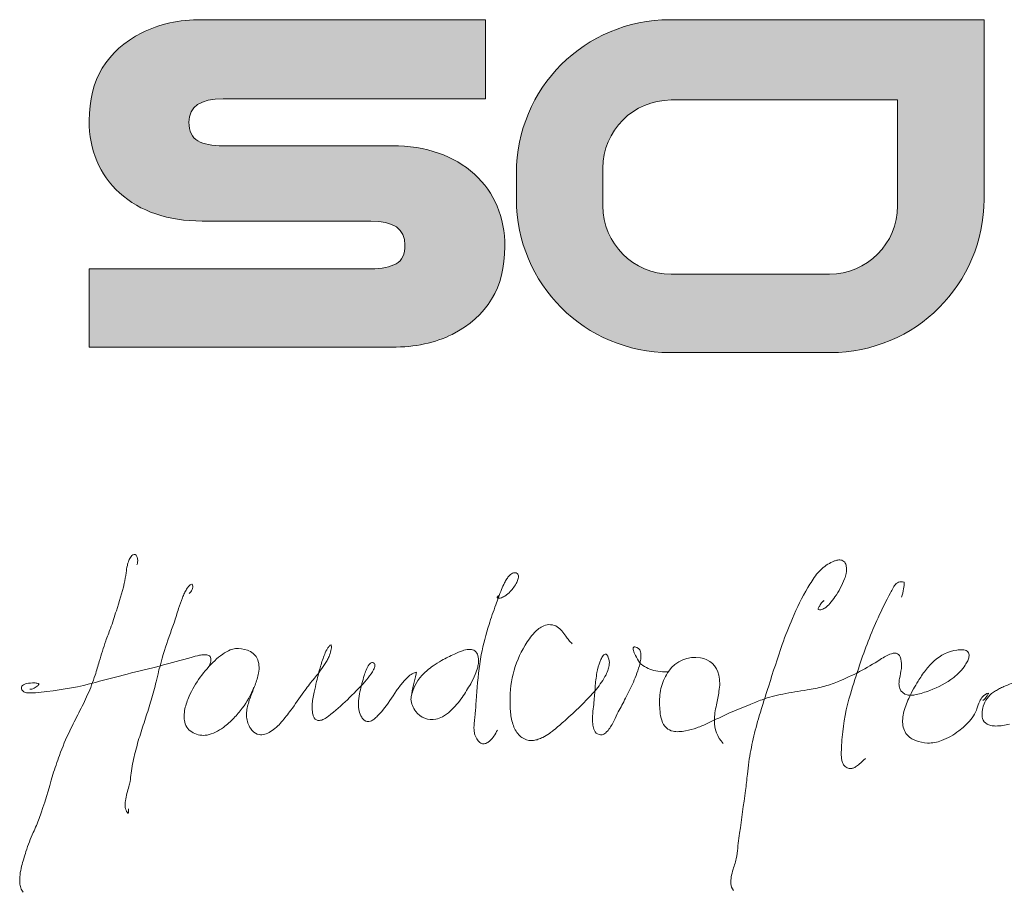
# Model space of a CAD drawing. Units: inches. Extents: x -485 to 12491, y 119 to 806.
# Drawn here: x 5316 to 5317, y 677 to 677 of the extents above; entities that cross this region are included whole.
import ezdxf

# ---------------------------------------------------------------- set-up
doc = ezdxf.new("R2010")
doc.units = ezdxf.units.IN
doc.header["$LTSCALE"] = 0.125
doc.header["$MEASUREMENT"] = 0
doc.layers.get('0').update_dxf_attribs({"lineweight": 9})

msp = doc.modelspace()

# ---------------------------------------------------------------- hatches: boundary and pattern name
at = {"linetype": 'Continuous', "lineweight": 0}
h = msp.add_hatch(color=0, dxfattribs=at)
edge = h.paths.add_edge_path()
edge.add_spline(control_points=[(5316.53961, 677.09901), (5316.53961, 677.1096), (5316.54818, 677.11816), (5316.55875, 677.11816)], knot_values=[13, 13, 13, 13, 14, 14, 14, 14], degree=3, periodic=0)
edge.add_spline(control_points=[(5316.55875, 677.11816), (5316.55875, 677.11816), (5316.57205, 677.11816), (5316.57205, 677.11816)], knot_values=[0, 0, 0, 0, 1, 1, 1, 1], degree=3, periodic=0)
edge.add_spline(control_points=[(5316.57205, 677.11816), (5316.57205, 677.11816), (5316.68312, 677.11816), (5316.68312, 677.11816)], knot_values=[1, 1, 1, 1, 2, 2, 2, 2], degree=3, periodic=0)
edge.add_spline(control_points=[(5316.68312, 677.11816), (5316.68312, 677.11816), (5316.68312, 677.09031), (5316.68312, 677.09031)], knot_values=[2, 2, 2, 2, 3, 3, 3, 3], degree=3, periodic=0)
edge.add_spline(control_points=[(5316.68312, 677.09031), (5316.68312, 677.09031), (5316.57643, 677.09031), (5316.57643, 677.09031)], knot_values=[3, 3, 3, 3, 4, 4, 4, 4], degree=3, periodic=0)
edge.add_spline(control_points=[(5316.57643, 677.09031), (5316.57643, 677.09031), (5316.57643, 677.07106), (5316.57643, 677.07106)], knot_values=[4, 4, 4, 4, 5, 5, 5, 5], degree=3, periodic=0)
edge.add_spline(control_points=[(5316.57643, 677.07106), (5316.57643, 677.07106), (5316.67816, 677.07106), (5316.67816, 677.07106)], knot_values=[5, 5, 5, 5, 6, 6, 6, 6], degree=3, periodic=0)
edge.add_spline(control_points=[(5316.67816, 677.07106), (5316.67816, 677.07106), (5316.67816, 677.04616), (5316.67816, 677.04616)], knot_values=[6, 6, 6, 6, 7, 7, 7, 7], degree=3, periodic=0)
edge.add_spline(control_points=[(5316.67816, 677.04616), (5316.67816, 677.04616), (5316.57643, 677.04616), (5316.57643, 677.04616)], knot_values=[7, 7, 7, 7, 8, 8, 8, 8], degree=3, periodic=0)
edge.add_spline(control_points=[(5316.57643, 677.04616), (5316.57643, 677.04616), (5316.57643, 677.0269), (5316.57643, 677.0269)], knot_values=[8, 8, 8, 8, 9, 9, 9, 9], degree=3, periodic=0)
edge.add_spline(control_points=[(5316.57643, 677.0269), (5316.57643, 677.0269), (5316.68529, 677.0269), (5316.68529, 677.0269)], knot_values=[9, 9, 9, 9, 10, 10, 10, 10], degree=3, periodic=0)
edge.add_spline(control_points=[(5316.68529, 677.0269), (5316.68529, 677.0269), (5316.68529, 676.99804), (5316.68529, 676.99804)], knot_values=[10, 10, 10, 10, 11, 11, 11, 11], degree=3, periodic=0)
edge.add_spline(control_points=[(5316.68529, 676.99804), (5316.68529, 676.99804), (5316.53961, 676.99804), (5316.53961, 676.99804)], knot_values=[11, 11, 11, 11, 12, 12, 12, 12], degree=3, periodic=0)
edge.add_spline(control_points=[(5316.53961, 676.99804), (5316.53961, 676.99804), (5316.53961, 677.09901), (5316.53961, 677.09901)], knot_values=[12, 12, 12, 12, 13, 13, 13, 13], degree=3, periodic=0)
edge = h.paths.add_edge_path(flags=16)
edge.add_spline(control_points=[(5316.49404, 677.08871), (5316.49404, 677.08871), (5316.41091, 677.08871), (5316.41091, 677.08871)], knot_values=[6, 6, 6, 6, 7, 7, 7, 7], degree=3, periodic=0)
edge.add_spline(control_points=[(5316.41091, 677.08871), (5316.39709, 677.08871), (5316.38584, 677.07746), (5316.38584, 677.06367)], knot_values=[0, 0, 0, 0, 1, 1, 1, 1], degree=3, periodic=0)
edge.add_spline(control_points=[(5316.38584, 677.06367), (5316.38584, 677.06367), (5316.38584, 677.04989), (5316.38584, 677.04989)], knot_values=[1, 1, 1, 1, 2, 2, 2, 2], degree=3, periodic=0)
edge.add_spline(control_points=[(5316.38584, 677.04989), (5316.38584, 677.03607), (5316.39709, 677.02483), (5316.41091, 677.02483)], knot_values=[2, 2, 2, 2, 3, 3, 3, 3], degree=3, periodic=0)
edge.add_spline(control_points=[(5316.41091, 677.02483), (5316.41091, 677.02483), (5316.46901, 677.02483), (5316.46901, 677.02483)], knot_values=[3, 3, 3, 3, 4, 4, 4, 4], degree=3, periodic=0)
edge.add_spline(control_points=[(5316.46901, 677.02483), (5316.4828, 677.02483), (5316.49404, 677.03607), (5316.49404, 677.04989)], knot_values=[4, 4, 4, 4, 5, 5, 5, 5], degree=3, periodic=0)
edge.add_spline(control_points=[(5316.49404, 677.04989), (5316.49404, 677.04989), (5316.49404, 677.08871), (5316.49404, 677.08871)], knot_values=[5, 5, 5, 5, 6, 6, 6, 6], degree=3, periodic=0)
edge = h.paths.add_edge_path()
edge.add_spline(control_points=[(5316.35415, 677.06189), (5316.35415, 677.09298), (5316.37935, 677.11816), (5316.41045, 677.11816)], knot_values=[6, 6, 6, 6, 7, 7, 7, 7], degree=3, periodic=0)
edge.add_spline(control_points=[(5316.41045, 677.11816), (5316.41045, 677.11816), (5316.52574, 677.11816), (5316.52574, 677.11816)], knot_values=[0, 0, 0, 0, 1, 1, 1, 1], degree=3, periodic=0)
edge.add_spline(control_points=[(5316.52574, 677.11816), (5316.52574, 677.11816), (5316.52574, 677.05234), (5316.52574, 677.05234)], knot_values=[1, 1, 1, 1, 2, 2, 2, 2], degree=3, periodic=0)
edge.add_spline(control_points=[(5316.52574, 677.05234), (5316.52574, 677.02125), (5316.50053, 676.99607), (5316.46944, 676.99607)], knot_values=[2, 2, 2, 2, 3, 3, 3, 3], degree=3, periodic=0)
edge.add_spline(control_points=[(5316.46944, 676.99607), (5316.46944, 676.99607), (5316.41045, 676.99607), (5316.41045, 676.99607)], knot_values=[3, 3, 3, 3, 4, 4, 4, 4], degree=3, periodic=0)
edge.add_spline(control_points=[(5316.41045, 676.99607), (5316.37935, 676.99607), (5316.35415, 677.02125), (5316.35415, 677.05234)], knot_values=[4, 4, 4, 4, 5, 5, 5, 5], degree=3, periodic=0)
edge.add_spline(control_points=[(5316.35415, 677.05234), (5316.35415, 677.05234), (5316.35415, 677.06189), (5316.35415, 677.06189)], knot_values=[5, 5, 5, 5, 6, 6, 6, 6], degree=3, periodic=0)
edge = h.paths.add_edge_path()
edge.add_spline(control_points=[(5316.33877, 677.06145), (5316.34618, 677.05468), (5316.34991, 677.04583), (5316.34991, 677.03491)], knot_values=[21, 21, 21, 21, 22, 22, 22, 22], degree=3, periodic=0)
edge.add_spline(control_points=[(5316.34991, 677.03491), (5316.34991, 677.01994), (5316.34344, 677.00923), (5316.33061, 677.00275)], knot_values=[0, 0, 0, 0, 1, 1, 1, 1], degree=3, periodic=0)
edge.add_spline(control_points=[(5316.33061, 677.00275), (5316.32435, 676.99961), (5316.317, 676.99804), (5316.30851, 676.99804)], knot_values=[1, 1, 1, 1, 2, 2, 2, 2], degree=3, periodic=0)
edge.add_spline(control_points=[(5316.30851, 676.99804), (5316.30851, 676.99804), (5316.1974, 676.99804), (5316.1974, 676.99804)], knot_values=[2, 2, 2, 2, 3, 3, 3, 3], degree=3, periodic=0)
edge.add_spline(control_points=[(5316.1974, 676.99804), (5316.1974, 676.99804), (5316.1974, 677.02679), (5316.1974, 677.02679)], knot_values=[3, 3, 3, 3, 4, 4, 4, 4], degree=3, periodic=0)
edge.add_spline(control_points=[(5316.1974, 677.02679), (5316.1974, 677.02679), (5316.30069, 677.02679), (5316.30069, 677.02679)], knot_values=[4, 4, 4, 4, 5, 5, 5, 5], degree=3, periodic=0)
edge.add_spline(control_points=[(5316.30069, 677.02679), (5316.30479, 677.02679), (5316.30792, 677.02741), (5316.31005, 677.02865)], knot_values=[5, 5, 5, 5, 6, 6, 6, 6], degree=3, periodic=0)
edge.add_spline(control_points=[(5316.31005, 677.02865), (5316.3122, 677.02985), (5316.31326, 677.03218), (5316.31326, 677.03553), (5316.31326, 677.04141), (5316.30906, 677.04432), (5316.30069, 677.04432)], knot_values=[6, 6, 6, 6, 7, 7, 7, 8, 8, 8, 8], degree=3, periodic=0)
edge.add_spline(control_points=[(5316.30069, 677.04432), (5316.30069, 677.04432), (5316.23884, 677.04432), (5316.23884, 677.04432)], knot_values=[8, 8, 8, 8, 9, 9, 9, 9], degree=3, periodic=0)
edge.add_spline(control_points=[(5316.23884, 677.04432), (5316.22624, 677.04432), (5316.21614, 677.04778), (5316.20858, 677.05464)], knot_values=[9, 9, 9, 9, 10, 10, 10, 10], degree=3, periodic=0)
edge.add_spline(control_points=[(5316.20858, 677.05464), (5316.20112, 677.0614), (5316.1974, 677.07023), (5316.1974, 677.08115), (5316.1974, 677.09608), (5316.20382, 677.10682), (5316.2167, 677.11336)], knot_values=[10, 10, 10, 10, 11, 11, 11, 12, 12, 12, 12], degree=3, periodic=0)
edge.add_spline(control_points=[(5316.2167, 677.11336), (5316.22297, 677.11657), (5316.23034, 677.11816), (5316.23884, 677.11816)], knot_values=[12, 12, 12, 12, 13, 13, 13, 13], degree=3, periodic=0)
edge.add_spline(control_points=[(5316.23884, 677.11816), (5316.23884, 677.11816), (5316.34277, 677.11816), (5316.34277, 677.11816)], knot_values=[13, 13, 13, 13, 14, 14, 14, 14], degree=3, periodic=0)
edge.add_spline(control_points=[(5316.34277, 677.11816), (5316.34277, 677.11816), (5316.34277, 677.08916), (5316.34277, 677.08916)], knot_values=[14, 14, 14, 14, 15, 15, 15, 15], degree=3, periodic=0)
edge.add_spline(control_points=[(5316.34277, 677.08916), (5316.34277, 677.08916), (5316.24662, 677.08916), (5316.24662, 677.08916)], knot_values=[15, 15, 15, 15, 16, 16, 16, 16], degree=3, periodic=0)
edge.add_spline(control_points=[(5316.24662, 677.08916), (5316.23819, 677.08916), (5316.23398, 677.0863), (5316.23398, 677.08053), (5316.23398, 677.07725), (5316.23507, 677.07501), (5316.23724, 677.07374)], knot_values=[16, 16, 16, 16, 17, 17, 17, 18, 18, 18, 18], degree=3, periodic=0)
edge.add_spline(control_points=[(5316.23724, 677.07374), (5316.23942, 677.07249), (5316.24254, 677.07188), (5316.24662, 677.07188)], knot_values=[18, 18, 18, 18, 19, 19, 19, 19], degree=3, periodic=0)
edge.add_spline(control_points=[(5316.24662, 677.07188), (5316.24662, 677.07188), (5316.30851, 677.07188), (5316.30851, 677.07188)], knot_values=[19, 19, 19, 19, 20, 20, 20, 20], degree=3, periodic=0)
edge.add_spline(control_points=[(5316.30851, 677.07188), (5316.32112, 677.07188), (5316.33118, 677.06838), (5316.33877, 677.06145)], knot_values=[20, 20, 20, 20, 21, 21, 21, 21], degree=3, periodic=0)
edge = h.paths.add_edge_path()
edge.add_spline(control_points=[(5316.85983, 677.11816), (5316.85983, 677.11816), (5316.89361, 677.11816), (5316.89361, 677.11816)], knot_values=[16, 16, 16, 16, 17, 17, 17, 17], degree=3, periodic=0)
edge.add_spline(control_points=[(5316.89361, 677.11816), (5316.89361, 677.11816), (5316.89361, 676.99804), (5316.89361, 676.99804)], knot_values=[0, 0, 0, 0, 1, 1, 1, 1], degree=3, periodic=0)
edge.add_spline(control_points=[(5316.89361, 676.99804), (5316.89361, 676.99804), (5316.85778, 676.99804), (5316.85778, 676.99804)], knot_values=[1, 1, 1, 1, 2, 2, 2, 2], degree=3, periodic=0)
edge.add_spline(control_points=[(5316.85778, 676.99804), (5316.85778, 676.99804), (5316.85778, 677.08065), (5316.85778, 677.08065)], knot_values=[2, 2, 2, 2, 3, 3, 3, 3], degree=3, periodic=0)
edge.add_spline(control_points=[(5316.85778, 677.08065), (5316.85778, 677.08065), (5316.8112, 676.99804), (5316.8112, 676.99804)], knot_values=[3, 3, 3, 3, 4, 4, 4, 4], degree=3, periodic=0)
edge.add_spline(control_points=[(5316.8112, 676.99804), (5316.8112, 676.99804), (5316.78367, 676.99804), (5316.78367, 676.99804)], knot_values=[4, 4, 4, 4, 5, 5, 5, 5], degree=3, periodic=0)
edge.add_spline(control_points=[(5316.78367, 676.99804), (5316.78367, 676.99804), (5316.73746, 677.08064), (5316.73746, 677.08064)], knot_values=[5, 5, 5, 5, 6, 6, 6, 6], degree=3, periodic=0)
edge.add_spline(control_points=[(5316.73746, 677.08064), (5316.73746, 677.08064), (5316.73746, 676.99804), (5316.73746, 676.99804)], knot_values=[6, 6, 6, 6, 7, 7, 7, 7], degree=3, periodic=0)
edge.add_spline(control_points=[(5316.73746, 676.99804), (5316.73746, 676.99804), (5316.70162, 676.99804), (5316.70162, 676.99804)], knot_values=[7, 7, 7, 7, 8, 8, 8, 8], degree=3, periodic=0)
edge.add_spline(control_points=[(5316.70162, 676.99804), (5316.70162, 676.99804), (5316.70162, 677.11816), (5316.70162, 677.11816)], knot_values=[8, 8, 8, 8, 9, 9, 9, 9], degree=3, periodic=0)
edge.add_spline(control_points=[(5316.70162, 677.11816), (5316.70162, 677.11816), (5316.73538, 677.11816), (5316.73538, 677.11816)], knot_values=[9, 9, 9, 9, 10, 10, 10, 10], degree=3, periodic=0)
edge.add_spline(control_points=[(5316.73538, 677.11816), (5316.73538, 677.11816), (5316.74325, 677.11816), (5316.74325, 677.11816)], knot_values=[10, 10, 10, 10, 11, 11, 11, 11], degree=3, periodic=0)
edge.add_spline(control_points=[(5316.74325, 677.11816), (5316.75158, 677.11816), (5316.75786, 677.11418), (5316.76113, 677.10828)], knot_values=[11, 11, 11, 11, 12, 12, 12, 12], degree=3, periodic=0)
edge.add_spline(control_points=[(5316.76113, 677.10828), (5316.76113, 677.10828), (5316.79745, 677.04086), (5316.79745, 677.04086)], knot_values=[12, 12, 12, 12, 13, 13, 13, 13], degree=3, periodic=0)
edge.add_spline(control_points=[(5316.79745, 677.04086), (5316.79745, 677.04086), (5316.83355, 677.10783), (5316.83355, 677.10783)], knot_values=[13, 13, 13, 13, 14, 14, 14, 14], degree=3, periodic=0)
edge.add_spline(control_points=[(5316.83355, 677.10783), (5316.83702, 677.11415), (5316.84328, 677.11816), (5316.85051, 677.11816)], knot_values=[14, 14, 14, 14, 15, 15, 15, 15], degree=3, periodic=0)
edge.add_spline(control_points=[(5316.85051, 677.11816), (5316.85051, 677.11816), (5316.85983, 677.11816), (5316.85983, 677.11816)], knot_values=[15, 15, 15, 15, 16, 16, 16, 16], degree=3, periodic=0)

# ---------------------------------------------------------------- linework, layer by layer
at = {"color": 0, "linetype": 'Continuous', "lineweight": 0}
for points in [[(5316.21493, 676.91815, 0.105899), (5316.21517, 676.92035, 0.108932), (5316.21478, 676.92151, 0.130192), (5316.21433, 676.92194, 0.260804), (5316.21345, 676.9219, 0.098472), (5316.2128, 676.92132, 0.077343), (5316.21192, 676.91974, 0.038311), (5316.2114, 676.91799, 0.018417), (5316.21093, 676.91532, -0.018407), (5316.21027, 676.91131, -0.019699), (5316.20736, 676.90137, -0.013163), (5316.20521, 676.89488, 0.003473), (5316.20347, 676.89029, 0.014418), (5316.20112, 676.88279, -0.006826), (5316.19958, 676.87777, -0.028569), (5316.19682, 676.87058, -0.012826), (5316.1936, 676.86395, 0.006284), (5316.1903, 676.85737, 0.025193), (5316.18646, 676.84827, 0.011184), (5316.18407, 676.84125, -0.017586), (5316.17908, 676.82519, -0.017152), (5316.1769, 676.82001, 0.009405), (5316.17544, 676.81658, 0.024879), (5316.17421, 676.81305, 0.013715), (5316.17261, 676.80762, 0.02918), (5316.17202, 676.80455, 0.053383), (5316.17195, 676.80155, 0.057349), (5316.17233, 676.79972, 0.07357), (5316.17317, 676.79809)], [(5316.46689, 676.90493, 0.261618), (5316.46697, 676.90512, 0.077825), (5316.4664, 676.90453, 0.033602), (5316.46545, 676.90321, 0.059751), (5316.46493, 676.90215, 0.221453), (5316.46486, 676.90176, 0.134265), (5316.46592, 676.90173, 0.098696), (5316.46729, 676.90234, 0.061186), (5316.46919, 676.90404, 0.033194), (5316.47104, 676.90642, 0.054512), (5316.47458, 676.91304, 0.043543), (5316.4752, 676.91505, 0.079542), (5316.47521, 676.91774, 0.117634), (5316.47461, 676.91916, 0.197904), (5316.47316, 676.91996, 0.091181), (5316.47172, 676.91987, 0.037145), (5316.47066, 676.91955, 0.049163), (5316.46846, 676.91843, 0.085264), (5316.46431, 676.91473, 0.024183), (5316.46112, 676.90986, 0.03269), (5316.45543, 676.89852, 0.016615), (5316.45172, 676.889, 0.007141), (5316.44674, 676.87381, 0.00785), (5316.44327, 676.86276, 0.013947), (5316.44105, 676.85438, 0.021425), (5316.43945, 676.84589, 0.009561), (5316.43893, 676.84139, -0.005718), (5316.43822, 676.8354, -0.001623), (5316.43605, 676.81976, 0.01275), (5316.43519, 676.81238, -0.024671), (5316.43495, 676.81093, -0.023151), (5316.4337, 676.80657, 0.031422), (5316.433, 676.8037, 0.051257), (5316.43285, 676.80125, 0.176113), (5316.43383, 676.79878)], [(5316.34752, 676.90701, -0.082707), (5316.34741, 676.90677, 0.020911), (5316.34721, 676.90652, 0.212602), (5316.34716, 676.90621, 0.043259), (5316.34722, 676.90603, 0.062703), (5316.34768, 676.90597, 0.085651), (5316.34869, 676.90615, 0.067905), (5316.35011, 676.90687, 0.052826), (5316.35185, 676.90837, 0.075035), (5316.35428, 676.91177, 0.055092), (5316.35481, 676.91321, 0.071387), (5316.3549, 676.91412, 0.129851), (5316.35467, 676.91482, 0.168775), (5316.35409, 676.91523, 0.190215), (5316.35277, 676.91515, 0.072935), (5316.35203, 676.91467, 0.03191), (5316.35155, 676.91421, 0.041239), (5316.35064, 676.91302, 0.024617), (5316.3498, 676.91157, 0.022106), (5316.3487, 676.90918, 0.013039), (5316.3476, 676.90628, -0.007341), (5316.3466, 676.90354, 0.011077), (5316.34411, 676.89632, 0.030506), (5316.34128, 676.88531, 0.012129), (5316.34071, 676.88181, 0.020355), (5316.33937, 676.86832, -0.018218), (5316.33907, 676.86363, -0.001563), (5316.3388, 676.86143, 0.019533), (5316.3386, 676.85913, 0.030107), (5316.33863, 676.85744, 0.049316), (5316.33892, 676.85588, 0.050997), (5316.33935, 676.85482, 0.085075), (5316.3405, 676.85324, 0.138537), (5316.34171, 676.8526, 0.1373), (5316.34294, 676.85272, 0.056475), (5316.34367, 676.85308, 0.049882), (5316.3446, 676.85383, 0.048152), (5316.34587, 676.85534, 0.043468), (5316.34718, 676.8576)], [(5316.23407, 676.90771, 0.092656), (5316.23438, 676.90795, 0.125261), (5316.23531, 676.90957, 0.196998), (5316.23515, 676.91114, 0.359798), (5316.23506, 676.91114, 0.102456), (5316.23441, 676.91081, 0.042182), (5316.23399, 676.91043, 0.050109), (5316.23315, 676.90933, 0.027372), (5316.23235, 676.90785, 0.016493), (5316.23159, 676.90611, 0.016991), (5316.23021, 676.90223, 0.004725), (5316.22858, 676.89696, 0.013847), (5316.22503, 676.88676, 0.019556), (5316.22197, 676.87534, -0.016382), (5316.22017, 676.86862, -0.005914), (5316.21806, 676.86194, 0.004365), (5316.21593, 676.85528, 0.014802), (5316.21407, 676.84857, 0.02552), (5316.21276, 676.84178, -0.025525), (5316.21238, 676.83867, -0.019357), (5316.21197, 676.83695, 0.002829), (5316.21126, 676.83435, 0.028295), (5316.2107, 676.83166, 0.045047), (5316.2106, 676.82978, 0.051755), (5316.21077, 676.82865, 0.151635), (5316.21174, 676.82701, 0.018297), (5316.21178, 676.82742, 0.018538), (5316.2118, 676.82871)], [(5316.48221, 676.84716, 0.033506), (5316.48134, 676.84639, -0.024656), (5316.47963, 676.84481, -0.05183), (5316.47829, 676.8439, -0.067945), (5316.47721, 676.84351, -0.325619), (5316.47419, 676.84487, -0.069035), (5316.4737, 676.84604, -0.042507), (5316.47345, 676.84738, -0.03038), (5316.47337, 676.84926, -0.011871), (5316.47345, 676.85104, -0.00941), (5316.4737, 676.855, -0.050383), (5316.47671, 676.87082, -0.008251), (5316.48007, 676.8814, -0.026002), (5316.48687, 676.89881, -0.019933), (5316.49146, 676.90791, 0.002777), (5316.4924, 676.90979, -0.089312), (5316.49356, 676.91135, -0.18954), (5316.49533, 676.91201, -0.062619), (5316.4964, 676.91185, -0.310056), (5316.49642, 676.91176, -0.046166), (5316.49625, 676.9094, -0.048034), (5316.49543, 676.90632)], [(5316.37467, 676.88927, -0.054044), (5316.3734, 676.89056, -0.017457), (5316.37229, 676.89208, 0.022957), (5316.37088, 676.89396, 0.079169), (5316.36917, 676.89547, 0.238193), (5316.36418, 676.89584, 0.066017), (5316.3624, 676.89482, 0.043665), (5316.3608, 676.89337, 0.033875), (5316.35895, 676.8911, 0.152549), (5316.35183, 676.8696, 0.014335), (5316.35184, 676.86654, 0.042491), (5316.35238, 676.86159, 0.035507), (5316.35304, 676.85924, 0.050684), (5316.35405, 676.85715, 0.143353), (5316.35711, 676.85432, 0.142535), (5316.36044, 676.85381, 0.050295), (5316.36214, 676.8542, 0.036601), (5316.36383, 676.8549, 0.037167), (5316.36627, 676.85637, 0.01526), (5316.36781, 676.85752, 0.016044), (5316.372, 676.86114, 0.011438), (5316.37763, 676.86632, 0.015267), (5316.38145, 676.87026, 0.033596), (5316.38539, 676.87515, 0.033698), (5316.38704, 676.87791, 0.037857), (5316.38787, 676.87989, 0.056166), (5316.38825, 676.88174, 0.119282), (5316.38789, 676.88418, 0.072273), (5316.38743, 676.88508, 0.10796), (5316.38706, 676.8854, 0.268128), (5316.38645, 676.88536, 0.092358), (5316.38597, 676.88491, 0.042571), (5316.3855, 676.8842, 0.033235), (5316.38487, 676.88281, 0.046743), (5316.38372, 676.87866, 0.016808), (5316.38331, 676.87599, 0.009135), (5316.38305, 676.87326, -0.003101), (5316.38262, 676.86782, 0.000326), (5316.38224, 676.86449, 0.032977), (5316.38209, 676.861, 0.040071), (5316.38231, 676.85893, 0.101539), (5316.38307, 676.85697, 0.242747), (5316.38506, 676.85582, 0.133336), (5316.38624, 676.85613, 0.051917), (5316.38692, 676.8566, 0.043698), (5316.38778, 676.85748, 0.038392), (5316.38897, 676.85918, 0.019843), (5316.39001, 676.86108, 0.007004), (5316.39155, 676.86431, 0.004261), (5316.39421, 676.86925, 0.016735), (5316.39709, 676.87522, 0.015031), (5316.39838, 676.87841, 0.033311), (5316.39952, 676.88217, 0.034019), (5316.39983, 676.88416, 0.036716), (5316.39984, 676.88532, 0.054119), (5316.39967, 676.88632, 0.315556), (5316.39764, 676.88813, 0.14595), (5316.39723, 676.88806, 0.192348), (5316.39702, 676.88778, 0.072778), (5316.39698, 676.88751, 0.069313), (5316.39709, 676.88678, 0.031908), (5316.3974, 676.88588, 0.018611), (5316.39785, 676.88492, 0.035475), (5316.39933, 676.88243, 0.09582), (5316.39998, 676.88176, 0.119232), (5316.40531, 676.8793, 0.045953), (5316.40854, 676.87893, 0.012992), (5316.40964, 676.87892)], [(5316.31585, 676.87117, -0.144065), (5316.3214, 676.87947, -0.026417), (5316.32356, 676.88115, -0.025701), (5316.3267, 676.88311, -0.021481), (5316.33145, 676.88547, -0.027249), (5316.33434, 676.88667, -0.063827), (5316.33672, 676.88719, -0.077666), (5316.33799, 676.88708, -0.202268), (5316.33961, 676.88585, -0.063054), (5316.34001, 676.8849, -0.090622), (5316.34026, 676.88247, -0.042388), (5316.33996, 676.88067, -0.040847), (5316.33903, 676.87794, -0.029151), (5316.33738, 676.87461, -0.024082), (5316.33424, 676.86958, -0.055955), (5316.32991, 676.86455, -0.061256), (5316.327, 676.86245, -0.068647), (5316.32465, 676.86158, -0.288644), (5316.3172, 676.86446, -0.142394), (5316.31548, 676.86891, -0.034635), (5316.31558, 676.86978, -0.013161), (5316.31641, 676.87415, -0.010631), (5316.31734, 676.87818, -0.071111), (5316.31754, 676.87878, 0.065786), (5316.31676, 676.87862, 0.062724), (5316.31559, 676.87803, 0.054652), (5316.31378, 676.87651, 0.019873), (5316.31257, 676.87518, 0.021225), (5316.31018, 676.87206, -0.026643), (5316.30514, 676.86486, -0.012976), (5316.30322, 676.86277, -0.034109), (5316.30193, 676.86162, -0.076413), (5316.30063, 676.86087, -0.275953), (5316.29835, 676.86123, -0.080932), (5316.29739, 676.8623, -0.097612), (5316.29643, 676.8646, -0.039766), (5316.29621, 676.86616, -0.036003), (5316.29625, 676.86836, -0.032777), (5316.29675, 676.87164, -0.016995), (5316.29831, 676.87761, -0.021349), (5316.29902, 676.8796, -0.062414), (5316.30012, 676.88162, -0.065269), (5316.30061, 676.88212, -0.116392), (5316.30113, 676.88236, -0.275901), (5316.3021, 676.88197, -0.133868), (5316.30226, 676.88148, -0.07649), (5316.3022, 676.88087, -0.059091), (5316.30178, 676.87979, -0.033767), (5316.30083, 676.87822, -0.031438), (5316.29854, 676.87533, -0.039812), (5316.28523, 676.86269, -0.044699), (5316.28354, 676.86161, -0.096136), (5316.28187, 676.86111, -0.293812), (5316.27999, 676.86208, -0.070268), (5316.27954, 676.86312, -0.042827), (5316.27929, 676.86441, -0.040008), (5316.27924, 676.86669, -0.045053), (5316.27992, 676.87148, 0.002912), (5316.28085, 676.87547, -0.013481), (5316.2823, 676.88102, -0.026552), (5316.28382, 676.88546, -0.037426), (5316.28484, 676.88749, -0.055839), (5316.28555, 676.88841, -0.111457), (5316.28621, 676.88887, -0.035798), (5316.28623, 676.88876, -0.082894), (5316.28611, 676.88673, -0.053225), (5316.28541, 676.88458, -0.023047), (5316.28468, 676.88312, -0.028686), (5316.28281, 676.88019, -0.017406), (5316.27961, 676.87608, 0.022059), (5316.27614, 676.87157, -0.004997), (5316.27135, 676.86485, -0.018377), (5316.26798, 676.86057, -0.078633), (5316.26393, 676.85703, -0.066627), (5316.26182, 676.85609, -0.109288), (5316.25971, 676.85594, -0.173474), (5316.2573, 676.8573, -0.056855), (5316.25637, 676.85859, -0.126834), (5316.25514, 676.86295, -0.046148), (5316.25529, 676.86516, -0.031247), (5316.2558, 676.86739, -0.017905), (5316.25654, 676.86963, -0.001421), (5316.25827, 676.87409, 0.016618), (5316.25902, 676.8763, 0.030368), (5316.25954, 676.87849, 0.158433), (5316.25896, 676.88405, 0.111236), (5316.25754, 676.88571, 0.075062), (5316.25548, 676.88685, 0.110791), (5316.25109, 676.8875, 0.070534), (5316.24919, 676.88698, 0.054474), (5316.24639, 676.88542, 0.035206), (5316.24346, 676.88303, 0.095755), (5316.23407, 676.86997, 0.051305), (5316.23253, 676.86536, 0.046073), (5316.23223, 676.8628, 0.064674), (5316.23247, 676.8605, 0.221844), (5316.23558, 676.85657, 0.169044), (5316.24064, 676.85578, 0.06991), (5316.2437, 676.8568, 0.045303), (5316.24663, 676.85858, 0.042852), (5316.25049, 676.86199, 0.031288), (5316.25358, 676.86558, 0.058828), (5316.25787, 676.87334)], [(5316.1756, 676.87256, 0.088322), (5316.17612, 676.87258, 0.068337), (5316.17719, 676.87294, 0.092849), (5316.17862, 676.87398, 0.059383), (5316.17904, 676.87455, 0.601694), (5316.179, 676.87458, 0.042366), (5316.17855, 676.87472, 0.045724), (5316.17731, 676.87488, 0.070104), (5316.17441, 676.87462, 0.041738), (5316.17358, 676.87434, 0.070585), (5316.17295, 676.87396, 0.350826), (5316.17259, 676.87269, 0.075861), (5316.17291, 676.87213, 0.159674), (5316.1737, 676.8715, 0.050044), (5316.1744, 676.87131, 0.041132), (5316.17571, 676.8712, 0.024883), (5316.17771, 676.87128, 0.015024), (5316.18187, 676.87179, 0.042241), (5316.19977, 676.87509, -0.007544), (5316.21138, 676.87815, 0.001503), (5316.22382, 676.88124, 0.010486), (5316.23483, 676.88427, -0.022494), (5316.23788, 676.88504, -0.037291), (5316.23959, 676.88525, -0.050438), (5316.24056, 676.88519, -0.192499), (5316.24176, 676.88456, -0.129976), (5316.24206, 676.88382, -0.070654), (5316.24206, 676.88306, -0.032274), (5316.24194, 676.88244, -0.043142), (5316.24138, 676.88091)], [(5316.43, 676.85272, -0.189523), (5316.4268, 676.86109, -0.035111), (5316.42703, 676.86393, -0.014109), (5316.42756, 676.86691, 0.012935), (5316.42849, 676.8718, 0.105324), (5316.42841, 676.87779, 0.31687), (5316.42171, 676.8841, 0.28807), (5316.41005, 676.87919, 0.090736), (5316.40739, 676.87359, 0.077414), (5316.4067, 676.86739, 0.020807), (5316.40686, 676.8644, 0.052173), (5316.40749, 676.8612, 0.130682), (5316.40918, 676.85841, 0.135269), (5316.41167, 676.85718, 0.061079), (5316.41373, 676.85701, 0.042588), (5316.41624, 676.85729, 0.039272), (5316.42039, 676.85845, 0.022585), (5316.42442, 676.86011, -0.006304), (5316.43236, 676.86388, -0.000379), (5316.43965, 676.8669, -0.011926), (5316.44429, 676.86872, -0.040903), (5316.45189, 676.87082, -0.009082), (5316.46081, 676.8723, 0.022566), (5316.46669, 676.87353, 0.033805), (5316.47201, 676.87532, 0.048172), (5316.48766, 676.8835, -0.016816), (5316.48977, 676.88475, -0.048017), (5316.49175, 676.88561, -0.076845), (5316.49305, 676.88582, -0.254611), (5316.49469, 676.88493, -0.072548), (5316.49511, 676.88403, -0.047601), (5316.49537, 676.88276, -0.046114), (5316.49541, 676.88017, -0.024429), (5316.49473, 676.87652, 0.044913), (5316.49454, 676.8746, 0.088985), (5316.49482, 676.87286, 0.255074), (5316.49758, 676.8705, 0.065316), (5316.49914, 676.87037, 0.039488), (5316.5008, 676.87058, 0.029731), (5316.50327, 676.87125, 0.004271), (5316.50583, 676.87211, 0.083759), (5316.51461, 676.87689, 0.072709), (5316.51886, 676.88145, 0.041407), (5316.51978, 676.88305, 0.065887), (5316.52023, 676.88445, 0.421444), (5316.51886, 676.88686, 0.065895), (5316.51777, 676.88706, 0.052579), (5316.51581, 676.88695, 0.149901), (5316.50738, 676.88292, 0.048567), (5316.50425, 676.87949, 0.026944), (5316.50157, 676.87553, 0.007732), (5316.49988, 676.87266, 0.020659), (5316.4981, 676.86921, 0.053744), (5316.49619, 676.86374, 0.045459), (5316.49586, 676.86108, 0.066284), (5316.4961, 676.85862, 0.190692), (5316.49888, 676.85468, 0.053372), (5316.50062, 676.85377, 0.086464), (5316.50504, 676.85284, 0.092301), (5316.51018, 676.85374, 0.079893), (5316.51653, 676.85733, 0.044997), (5316.5204, 676.86087, 0.052161), (5316.52231, 676.86348, 0.045253), (5316.52315, 676.86542, -0.020563), (5316.52416, 676.86815, -0.075453), (5316.52527, 676.86989, -0.152719), (5316.5274, 676.87114, -0.111552), (5316.52728, 676.87084, -0.03487), (5316.52677, 676.86999, -0.057034), (5316.52536, 676.86838)], [(5316.53504, 676.85975, -0.021965), (5316.53266, 676.85928, -0.042575), (5316.52999, 676.85908, -0.048414), (5316.52828, 676.85927, -0.074746), (5316.52684, 676.85981, -0.198073), (5316.52522, 676.86186, -0.055252), (5316.52503, 676.86291, -0.043978), (5316.52505, 676.86416, -0.033906), (5316.52529, 676.86564, -0.171711), (5316.52853, 676.87095, -0.032835), (5316.5299, 676.87194, -0.023591), (5316.5314, 676.87279, -0.014937), (5316.53299, 676.87354, 0.00635), (5316.53843, 676.87583, -0.012087)]]:
    msp.add_lwpolyline(points, format="xyb", dxfattribs=at)
for points in [[(5316.2167, 677.11336), (5316.22297, 677.11657), (5316.23034, 677.11816), (5316.23884, 677.11816)], [(5316.23884, 677.11816), (5316.23884, 677.11816), (5316.34277, 677.11816), (5316.34277, 677.11816)], [(5316.34277, 677.11816), (5316.34277, 677.11816), (5316.34277, 677.08916), (5316.34277, 677.08916)], [(5316.35415, 677.06189), (5316.35415, 677.09298), (5316.37935, 677.11816), (5316.41045, 677.11816)], [(5316.41045, 677.11816), (5316.41045, 677.11816), (5316.52574, 677.11816), (5316.52574, 677.11816)], [(5316.52574, 677.11816), (5316.52574, 677.11816), (5316.52574, 677.05234), (5316.52574, 677.05234)], [(5316.34277, 677.08916), (5316.34277, 677.08916), (5316.24662, 677.08916), (5316.24662, 677.08916)], [(5316.41091, 677.08871), (5316.39709, 677.08871), (5316.38584, 677.07746), (5316.38584, 677.06367)], [(5316.49404, 677.08871), (5316.49404, 677.08871), (5316.41091, 677.08871), (5316.41091, 677.08871)], [(5316.49404, 677.04989), (5316.49404, 677.04989), (5316.49404, 677.08871), (5316.49404, 677.08871)], [(5316.23724, 677.07374), (5316.23942, 677.07249), (5316.24254, 677.07188), (5316.24662, 677.07188)], [(5316.24662, 677.07188), (5316.24662, 677.07188), (5316.30851, 677.07188), (5316.30851, 677.07188)], [(5316.30851, 677.07188), (5316.32112, 677.07188), (5316.33118, 677.06838), (5316.33877, 677.06145)], [(5316.35415, 677.05234), (5316.35415, 677.05234), (5316.35415, 677.06189), (5316.35415, 677.06189)], [(5316.38584, 677.06367), (5316.38584, 677.06367), (5316.38584, 677.04989), (5316.38584, 677.04989)], [(5316.33877, 677.06145), (5316.34618, 677.05468), (5316.34991, 677.04583), (5316.34991, 677.03491)], [(5316.23884, 677.04432), (5316.22624, 677.04432), (5316.21614, 677.04778), (5316.20858, 677.05464)], [(5316.41045, 676.99607), (5316.37935, 676.99607), (5316.35415, 677.02125), (5316.35415, 677.05234)], [(5316.52574, 677.05234), (5316.52574, 677.02125), (5316.50053, 676.99607), (5316.46944, 676.99607)], [(5316.38584, 677.04989), (5316.38584, 677.03607), (5316.39709, 677.02483), (5316.41091, 677.02483)], [(5316.46901, 677.02483), (5316.4828, 677.02483), (5316.49404, 677.03607), (5316.49404, 677.04989)], [(5316.30069, 677.04432), (5316.30069, 677.04432), (5316.23884, 677.04432), (5316.23884, 677.04432)], [(5316.34991, 677.03491), (5316.34991, 677.01994), (5316.34344, 677.00923), (5316.33061, 677.00275)], [(5316.1974, 676.99804), (5316.1974, 676.99804), (5316.1974, 677.02679), (5316.1974, 677.02679)], [(5316.1974, 677.02679), (5316.1974, 677.02679), (5316.30069, 677.02679), (5316.30069, 677.02679)], [(5316.30069, 677.02679), (5316.30479, 677.02679), (5316.30792, 677.02741), (5316.31005, 677.02865)], [(5316.41091, 677.02483), (5316.41091, 677.02483), (5316.46901, 677.02483), (5316.46901, 677.02483)], [(5316.33061, 677.00275), (5316.32435, 676.99961), (5316.317, 676.99804), (5316.30851, 676.99804)], [(5316.30851, 676.99804), (5316.30851, 676.99804), (5316.1974, 676.99804), (5316.1974, 676.99804)], [(5316.46944, 676.99607), (5316.46944, 676.99607), (5316.41045, 676.99607), (5316.41045, 676.99607)]]:
    msp.add_open_spline(points, degree=3, dxfattribs=at)
for points, knots in [([(5316.20858, 677.05464), (5316.20112, 677.0614), (5316.1974, 677.07023), (5316.1974, 677.08115), (5316.1974, 677.09608), (5316.20382, 677.10682), (5316.2167, 677.11336)], [10, 10, 10, 10, 11, 11, 11, 12, 12, 12, 12]), ([(5316.24662, 677.08916), (5316.23819, 677.08916), (5316.23398, 677.0863), (5316.23398, 677.08053), (5316.23398, 677.07725), (5316.23507, 677.07501), (5316.23724, 677.07374)], [16, 16, 16, 16, 17, 17, 17, 18, 18, 18, 18]), ([(5316.31005, 677.02865), (5316.3122, 677.02985), (5316.31326, 677.03218), (5316.31326, 677.03553), (5316.31326, 677.04141), (5316.30906, 677.04432), (5316.30069, 677.04432)], [6, 6, 6, 6, 7, 7, 7, 8, 8, 8, 8])]:
    msp.add_open_spline(points, degree=3, knots=knots, dxfattribs=at)

doc.saveas('drawing.dxf')
